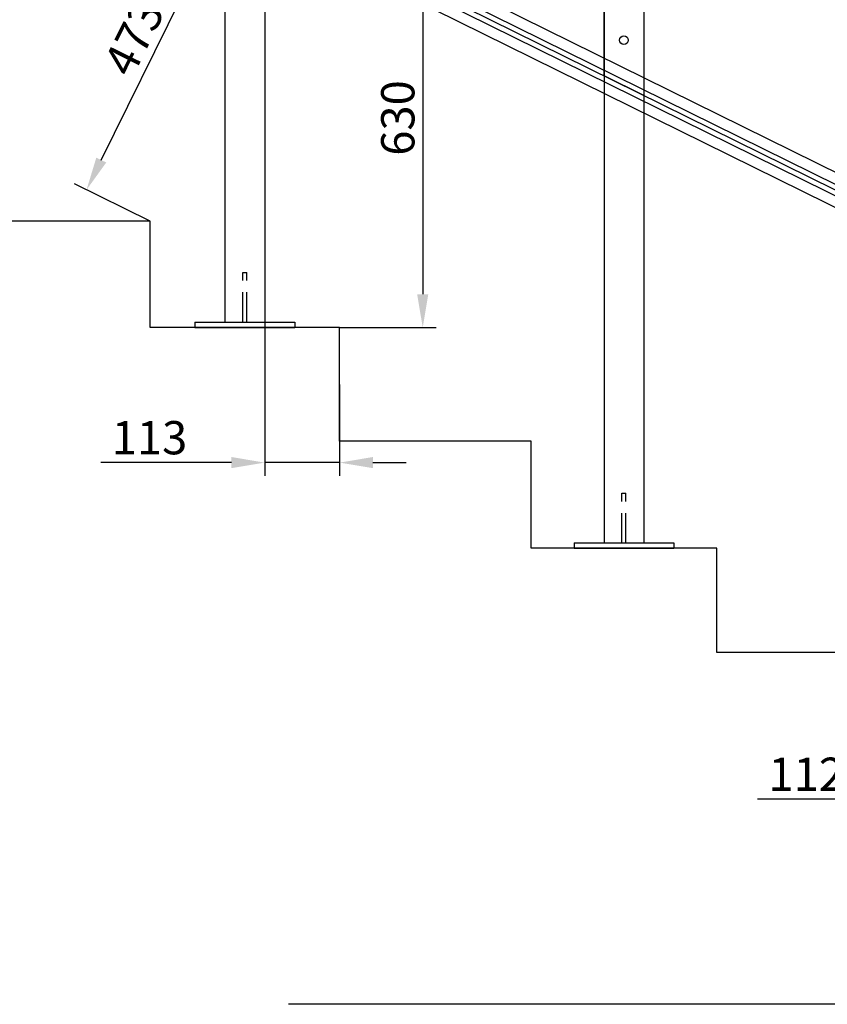
# Model space of a CAD drawing. Units: millimetres. Extents: x 6796 to 52619, y 311 to 12191.
# Drawn here: x 15472 to 16686, y 5781 to 7262 of the extents above; entities that cross this region are included whole.
import ezdxf

# ---------------------------------------------------------------- set-up
doc = ezdxf.new("R2010")
doc.units = ezdxf.units.MM
doc.header["$LTSCALE"] = 20
doc.linetypes.add('gen3a', pattern=[3.125, 2.25, -0.875])
for name, color, linetype in [('0003', 7, 'CONTINUOUS'), ('0022', 7, 'CONTINUOUS'), ('DIMENSIONS', 3, 'Continuous'), ('PILLARS', 4, 'Continuous'), ('RUNGS', 5, 'Continuous')]:
    doc.layers.add(name, color=color, linetype=linetype)
doc.styles.add('ROMANS', font='romans.shx')
doc.dimstyles.new('ISO-20', dxfattribs={"dimscale": 20, "dimtxt": 2.5, "dimasz": 2.5, "dimexe": 1, "dimexo": 0, "dimtad": 1, "dimdec": 0, "dimdsep": 46, "dimtxsty": 'ROMANS', "dimcen": 2.5, "dimclrd": 256, "dimclre": 256, "dimclrt": 2, "dimadec": 0, "dimazin": 2, "dimtfac": 1, "dimtdec": 0, "dimtmove": 0, "dimatfit": 3, "dimfxl": 1, "dimtvp": 1, "dimtolj": 1, "dimarcsym": 0})

# ---------------------------------------------------------------- blocks, each defined once
blk = doc.blocks.new('N')
at = {"layer": '0003', "color": 6}
for points in [[(1087.325, 2358.157), (4486.057, 680.627)], [(4500.017, 708.9092), (1101.285, 2386.439)], [(4500.017, 708.9092), (1101.285, 2386.439)], [(4270.829, 278.6573), (4468.481, 350.5971), (4490.593, 359.6567), (4511.499, 370.2557), (4530.93, 382.2265), (4548.612, 395.4016), (4564.274, 409.6134), (4577.494, 424.5085), (4587.962, 439.7024), (4595.571, 454.9813), (4600.214, 470.1314), (4601.786, 484.9389), (4601.786, 522.8408), (4600.359, 537.4747), (4596.14, 552.6552), (4589.215, 568.1846), (4579.673, 583.8651), (4567.602, 599.4991), (4553.26, 614.7219), (4536.998, 629.1857), (4519.047, 642.7183), (4499.633, 655.1473), (4478.985, 666.3005), (1080.255, 2343.83)], [(1094.213, 2372.112), (4492.945, 694.5826)]]:
    blk.add_lwpolyline(points, dxfattribs=at)
at = {"layer": '0022', "color": 1}
blk.add_lwpolyline([(4489.501, 687.6049), (1090.769, 2365.134)], dxfattribs=at)
blk = doc.blocks.new('*D49')
at = {"layer": 'Defpoints', "color": 0}
for p in [(15839.9, 7429.1, -2379.5), (15952.4, 6798.7, -2379.5), (16077.4, 6798.7)]:
    blk.add_point(p, dxfattribs=at)
at = {"layer": 'DIMENSIONS', "lineweight": -2}
for p, q in [((15839.9, 7429.1), (16097.4, 7429.1)), ((16077.4, 7379.1), (16077.4, 6848.7)), ((15952.4, 6798.7), (16097.4, 6798.7))]:
    blk.add_line(p, q, dxfattribs=at)
at = {"layer": 'DIMENSIONS'}
for points in [[(16069, 7379.1), (16085.7, 7379.1), (16077.4, 7429.1)], [(16069, 6848.7), (16085.7, 6848.7), (16077.4, 6798.7)]]:
    blk.add_solid(points, dxfattribs=at)
at = {"layer": 'DIMENSIONS', "color": 2, "insert": (16039.9, 7113.9), "char_height": 50, "attachment_point": 5, "rotation": 90, "style": 'ROMANS'}
blk.add_mtext('\\A1;630', dxfattribs=at)
blk = doc.blocks.new('*D50')
at = {"layer": 'Defpoints', "color": 0}
for p in [(15839.9, 7315.6), (15952.4, 6713.2, -2379.5), (15952.4, 6595.5)]:
    blk.add_point(p, dxfattribs=at)
at = {"layer": 'DIMENSIONS', "lineweight": -2}
for p, q in [((15839.9, 7315.6), (15839.9, 6575.5)), ((15952.4, 6713.2), (15952.4, 6575.5)), ((15789.9, 6595.5), (15593.4, 6595.5)), ((15952.4, 6595.5), (15839.9, 6595.5)), ((16002.4, 6595.5), (16052.4, 6595.5))]:
    blk.add_line(p, q, dxfattribs=at)
at = {"layer": 'DIMENSIONS'}
for points in [[(15789.9, 6603.9), (15789.9, 6587.2), (15839.9, 6595.5)], [(16002.4, 6603.9), (16002.4, 6587.2), (15952.4, 6595.5)]]:
    blk.add_solid(points, dxfattribs=at)
at = {"layer": 'DIMENSIONS', "color": 2, "insert": (15666.6, 6633), "char_height": 50, "attachment_point": 5, "style": 'ROMANS'}
blk.add_mtext('\\A1;113', dxfattribs=at)
blk = doc.blocks.new('*D72')
at = {"layer": 'Defpoints', "color": 0}
for p in [(16975.4, 6868.7), (17087.4, 6149.7), (17087.4, 6089.3)]:
    blk.add_point(p, dxfattribs=at)
at = {"layer": 'DIMENSIONS', "lineweight": -2}
for p, q in [((16975.4, 6868.7), (16975.4, 6069.3)), ((17087.4, 6149.7), (17087.4, 6069.3)), ((16925.4, 6089.3), (16580.7, 6089.3)), ((17087.4, 6089.3), (16975.4, 6089.3)), ((17137.4, 6089.3), (17187.4, 6089.3))]:
    blk.add_line(p, q, dxfattribs=at)
at = {"layer": 'DIMENSIONS'}
for points in [[(16925.4, 6097.7), (16925.4, 6081), (16975.4, 6089.3)], [(17137.4, 6097.7), (17137.4, 6081), (17087.4, 6089.3)]]:
    blk.add_solid(points, dxfattribs=at)
at = {"layer": 'DIMENSIONS', "color": 2, "insert": (16653.9, 6126.8), "char_height": 50, "attachment_point": 5, "style": 'ROMANS'}
blk.add_mtext('\\A1;112', dxfattribs=at)
blk = doc.blocks.new('*D86')
at = {"layer": 'Defpoints', "color": 0}
for p in [(15781.4, 7430.1), (15876.8, 7383, -2379.5), (15667.4, 6958.7, -2379.5)]:
    blk.add_point(p, dxfattribs=at)
at = {"layer": 'DIMENSIONS', "lineweight": -2}
for p, q in [((15876.8, 7383), (15763.5, 7438.9)), ((15594.2, 7050.6), (15759.3, 7385.2)), ((15667.4, 6958.7), (15554.1, 7014.6))]:
    blk.add_line(p, q, dxfattribs=at)
at = {"layer": 'DIMENSIONS'}
for points in [[(15751.8, 7388.9), (15766.8, 7381.5), (15781.4, 7430.1)], [(15586.7, 7054.3), (15601.6, 7046.9), (15572, 7005.8)]]:
    blk.add_solid(points, dxfattribs=at)
at = {"layer": 'DIMENSIONS', "color": 2, "insert": (15643.1, 7234.5), "char_height": 50, "attachment_point": 5, "rotation": 63.7302, "style": 'ROMANS'}
blk.add_mtext('\\A1;473', dxfattribs=at)

msp = doc.modelspace()

# ---------------------------------------------------------------- linework, layer by layer
at = {"extrusion": (0, 0, -1)}
for p, q in [((15667.4, 6958.7, -2379.5), (15382.4, 6958.7, -2379.5)), ((15667.4, 6958.7, -3829.5), (15382.4, 6958.7, -3829.5)), ((15667.4, 6798.7, -2379.5), (15667.4, 6958.7, -2379.5)), ((15667.4, 6798.7, -3829.5), (15667.4, 6958.7, -3829.5)), ((15952.4, 6798.7, -2379.5), (15667.4, 6798.7, -2379.5)), ((15952.4, 6798.7, -3829.5), (15667.4, 6798.7, -3829.5)), ((15952.4, 6627.7, -2379.5), (15952.4, 6798.7, -2379.5)), ((15952.4, 6627.7, -3829.5), (15952.4, 6798.7, -3829.5)), ((16240.4, 6627.7, -2379.5), (15952.4, 6627.7, -2379.5)), ((16240.4, 6627.7, -3829.5), (15952.4, 6627.7, -3829.5)), ((16240.4, 6466.7, -2379.5), (16240.4, 6627.7, -2379.5)), ((16240.4, 6466.7, -3829.5), (16240.4, 6627.7, -3829.5)), ((16519.4, 6466.7, -2379.5), (16240.4, 6466.7, -2379.5)), ((16519.4, 6466.7, -3829.5), (16240.4, 6466.7, -3829.5)), ((16519.4, 6309.7, -2379.5), (16519.4, 6466.7, -2379.5)), ((16519.4, 6309.7, -3829.5), (16519.4, 6466.7, -3829.5)), ((16803.4, 6309.7, -2379.5), (16519.4, 6309.7, -2379.5)), ((16803.4, 6309.7, -3829.5), (16519.4, 6309.7, -3829.5))]:
    msp.add_line(p, q, dxfattribs=at)
at = {"color": 1, "extrusion": (0, 0, -1)}
for p, q in [((15667.4, 6958.7, -1554.5), (15382.4, 6958.7, -1554.5)), ((15667.4, 6958.7, -104.5), (15382.4, 6958.7, -104.5)), ((15667.4, 6798.7, -1554.5), (15667.4, 6958.7, -1554.5)), ((15667.4, 6798.7, -104.5), (15667.4, 6958.7, -104.5)), ((15952.4, 6798.7, -1554.5), (15667.4, 6798.7, -1554.5)), ((15952.4, 6798.7, -104.5), (15667.4, 6798.7, -104.5)), ((15952.4, 6627.7, -1554.5), (15952.4, 6798.7, -1554.5)), ((15952.4, 6627.7, -104.5), (15952.4, 6798.7, -104.5)), ((16240.4, 6627.7, -1554.5), (15952.4, 6627.7, -1554.5)), ((16240.4, 6627.7, -104.5), (15952.4, 6627.7, -104.5)), ((16240.4, 6466.7, -1554.5), (16240.4, 6627.7, -1554.5)), ((16240.4, 6466.7, -104.5), (16240.4, 6627.7, -104.5)), ((16519.4, 6466.7, -1554.5), (16240.4, 6466.7, -1554.5)), ((16519.4, 6466.7, -104.5), (16240.4, 6466.7, -104.5)), ((16519.4, 6309.7, -1554.5), (16519.4, 6466.7, -1554.5)), ((16519.4, 6309.7, -104.5), (16519.4, 6466.7, -104.5)), ((16803.4, 6309.7, -1554.5), (16519.4, 6309.7, -1554.5)), ((16803.4, 6309.7, -104.5), (16519.4, 6309.7, -104.5))]:
    msp.add_line(p, q, dxfattribs=at)
for p, q in [((15667.4, 6958.7, -2379.5), (15667.4, 6958.7, -3829.5)), ((15667.4, 6798.7, -2379.5), (15667.4, 6798.7, -3829.5)), ((15952.4, 6798.7, -2379.5), (15952.4, 6798.7, -3829.5)), ((15952.4, 6627.7, -2379.5), (15952.4, 6627.7, -3829.5)), ((16240.4, 6627.7, -2379.5), (16240.4, 6627.7, -3829.5)), ((16240.4, 6466.7, -2379.5), (16240.4, 6466.7, -3829.5)), ((16519.4, 6466.7, -2379.5), (16519.4, 6466.7, -3829.5)), ((16519.4, 6309.7, -2379.5), (16519.4, 6309.7, -3829.5)), ((15875.4, 5780.7, -829.5), (15875.4, 5780.7, -2379.5)), ((17375.4, 5780.7, -2379.5), (15875.4, 5780.7, -2379.5))]:
    msp.add_line(p, q)
at = {"color": 1}
for p, q in [((15667.4, 6958.7, -104.5), (15667.4, 6958.7, -1554.5)), ((15667.4, 6798.7, -104.5), (15667.4, 6798.7, -1554.5)), ((15952.4, 6798.7, -104.5), (15952.4, 6798.7, -1554.5)), ((15952.4, 6627.7, -104.5), (15952.4, 6627.7, -1554.5)), ((16240.4, 6627.7, -104.5), (16240.4, 6627.7, -1554.5)), ((16240.4, 6466.7, -104.5), (16240.4, 6466.7, -1554.5)), ((16519.4, 6466.7, -104.5), (16519.4, 6466.7, -1554.5)), ((16519.4, 6309.7, -104.5), (16519.4, 6309.7, -1554.5)), ((17375.4, 5780.7, -104.5), (15875.4, 5780.7, -104.5)), ((15875.4, 5780.7, 1445.5), (15875.4, 5780.7, -104.5)), ((18875.4, 5780.7, 1445.5), (15875.4, 5780.7, 1445.5))]:
    msp.add_line(p, q, dxfattribs=at)
at = {"color": 6, "linetype": 'gen3a'}
for p, q in [((15806.9, 6806.7, -2379.5), (15806.9, 6881.7, -2379.5)), ((15806.9, 6881.7, -2379.5), (15812.9, 6881.7, -2379.5)), ((15812.9, 6806.7, -2379.5), (15812.9, 6881.7, -2379.5)), ((16376.9, 6474.7, -2379.5), (16376.9, 6549.7, -2379.5)), ((16376.9, 6549.7, -2379.5), (16382.9, 6549.7, -2379.5)), ((16382.9, 6474.7, -2379.5), (16382.9, 6549.7, -2379.5))]:
    msp.add_line(p, q, dxfattribs=at)
at = {"layer": 'PILLARS'}
for p, q in [((15779.9, 8091.7, -2379.5), (15779.9, 6806.7, -2379.5)), ((15839.9, 8091.7, -2379.5), (15839.9, 6806.7, -2379.5)), ((16349.9, 7814.7, -2379.5), (16349.9, 6474.7, -2379.5)), ((16409.9, 7814.7, -2379.5), (16409.9, 6474.7, -2379.5)), ((15734.9, 6806.7, -2379.5), (15734.9, 6798.7, -2379.5)), ((15734.9, 6806.7, -2379.5), (15884.9, 6806.7, -2379.5)), ((15734.9, 6798.7, -2379.5), (15884.9, 6798.7, -2379.5)), ((15884.9, 6806.7, -2379.5), (15884.9, 6798.7, -2379.5)), ((16304.9, 6474.7, -2379.5), (16304.9, 6466.7, -2379.5)), ((16304.9, 6474.7, -2379.5), (16454.9, 6474.7, -2379.5)), ((16454.9, 6474.7, -2379.5), (16454.9, 6466.7, -2379.5)), ((16304.9, 6466.7, -2379.5), (16454.9, 6466.7, -2379.5))]:
    msp.add_line(p, q, dxfattribs=at)
at = {"layer": 'RUNGS', "elevation": -2379.5}
msp.add_lwpolyline([(16409.9, 7147.8), (16349.9, 7177.4), (16349.9, 7777.4), (16409.9, 7747.8)], close=True, dxfattribs=at)
at = {"layer": 'RUNGS'}
msp.add_circle((16379.9, 7230.8, -2379.5), 6.5, dxfattribs=at)

# ---------------------------------------------------------------- block references
msp.add_blockref('N', (13499.6, 5680.7, -829.5))

# ---------------------------------------------------------------- dimensions: what is measured, and where the dimension line sits
at = {"layer": 'DIMENSIONS'}
dim = msp.add_aligned_dim(p1=(15667.4, 6958.7, -2379.5), p2=(15876.8, 7383, -2379.5), distance=106.3, dimstyle='ISO-20', dxfattribs=at)
dim.commit()
dim.dimension.update_dxf_attribs({"geometry": '*D86', "text_midpoint": (15643.1, 7234.5)})
dim = msp.add_linear_dim(base=(16077.4, 6798.7), p1=(15839.9, 7429.1, -2379.5), p2=(15952.4, 6798.7, -2379.5), angle=90, dimstyle='ISO-20', dxfattribs=at)
dim.commit()
dim.dimension.update_dxf_attribs({"geometry": '*D49', "text_midpoint": (16039.9, 7113.9)})
for base, p1, p2, picture, middle in [((15952.3603855, 6595.5423889), (15839.8603855, 7315.5563134), (15952.3603855, 6713.2154822, -2379.5228217), '*D50', (15666.6460998, 6595.5423889)), ((17087.4, 6089.3), (16975.4, 6868.7), (17087.4, 6149.7), '*D72', (16653.9, 6089.3))]:
    dim = msp.add_linear_dim(base=base, p1=p1, p2=p2, dimstyle='ISO-20', dxfattribs=at)
    dim.commit()
    dim.dimension.update_dxf_attribs({"geometry": picture, "text_midpoint": middle, "dimtype": 160})

doc.saveas('drawing.dxf')
